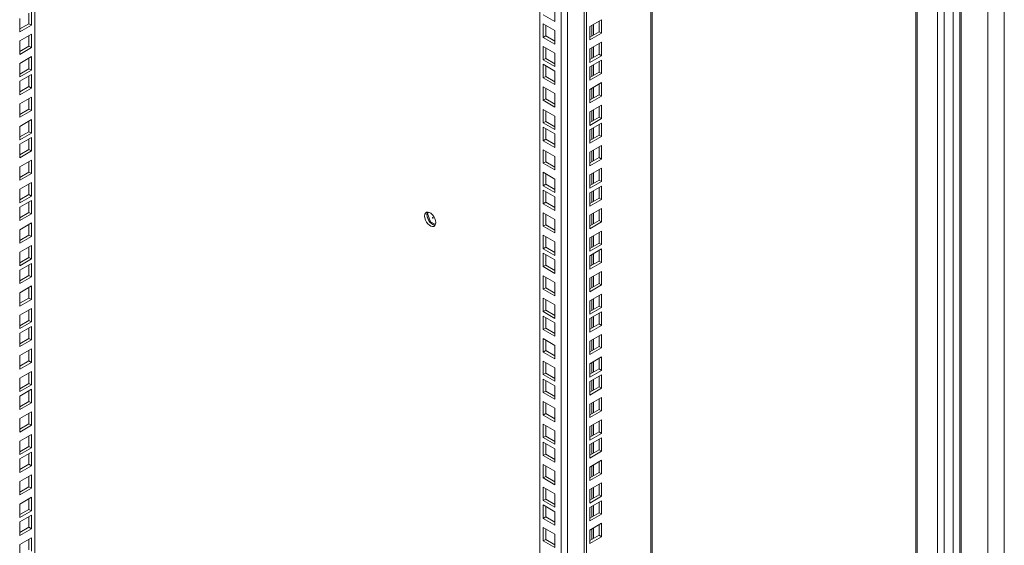
# Model space of a CAD drawing. Units: millimetres. Extents: x 63 to 8538, y 73 to 6060.
# Drawn here: x 5119 to 5401, y 1111 to 1262 of the extents above; entities that cross this region are included whole.
import ezdxf

# ---------------------------------------------------------------- set-up
doc = ezdxf.new("R2010")
doc.units = ezdxf.units.MM
doc.header["$LTSCALE"] = 5

msp = doc.modelspace()

# ---------------------------------------------------------------- linework, layer by layer
at = {"color": 7, "linetype": 'Continuous', "lineweight": 18, "ltscale": 20}
for p, q in [((5386.64, 883.68), (5386.64, 1681.81)), ((5384.04, 1679.1), (5384.04, 883.39)), ((5396.57, 1678.65), (5396.57, 890.25)), ((5401.3, 1678.05), (5401.3, 889.64)), ((5375.94, 1674.23), (5375.94, 887.83)), ((5300.46, 851.05), (5300.46, 1630.65)), ((5280.98, 842.29), (5280.98, 1619.41)), ((5281.69, 842.48), (5281.69, 1619.81)), ((5268.35, 859.76), (5268.35, 1612.11)), ((5123.72, 1528.62), (5123.72, 748.72)), ((5122.06, 1260.39), (5122.06, 1263.43)), ((5122.76, 1259.98), (5122.76, 1263.84)), ((5272.65, 1261), (5269.31, 1262.93)), ((5272.65, 1264.85), (5272.65, 1261)), ((5119.42, 1261.91), (5119.42, 1258.06)), ((5119.42, 1258.87), (5122.06, 1260.39)), ((5122.06, 1260.39), (5122.76, 1259.98)), ((5269.31, 1260.33), (5272.65, 1258.41)), ((5269.31, 1256.48), (5269.31, 1260.33)), ((5285.99, 1261.53), (5282.65, 1259.6)), ((5285.28, 1258.08), (5285.28, 1261.12)), ((5285.99, 1257.68), (5285.99, 1261.53)), ((5119.42, 1258.06), (5122.76, 1259.98)), ((5122.76, 1257.39), (5119.42, 1255.47)), ((5122.76, 1253.54), (5122.76, 1257.39)), ((5270.01, 1256.89), (5270.01, 1259.93)), ((5272.65, 1258.41), (5272.65, 1254.56)), ((5282.65, 1259.6), (5282.65, 1255.75)), ((5282.65, 1256.56), (5285.28, 1258.08)), ((5282.65, 1255.75), (5285.99, 1257.68)), ((5285.28, 1258.08), (5285.99, 1257.68)), ((5119.42, 1255.47), (5119.42, 1251.61)), ((5122.06, 1253.94), (5122.06, 1256.99)), ((5269.31, 1256.48), (5270.01, 1256.89)), ((5272.65, 1254.56), (5269.31, 1256.48)), ((5272.65, 1255.37), (5270.01, 1256.89)), ((5285.99, 1255.08), (5282.65, 1253.16)), ((5285.28, 1251.64), (5285.28, 1254.68)), ((5285.99, 1251.23), (5285.99, 1255.08)), ((5119.42, 1252.42), (5122.06, 1253.94)), ((5119.42, 1251.61), (5122.76, 1253.54)), ((5122.06, 1253.94), (5122.76, 1253.54)), ((5269.31, 1253.89), (5272.65, 1251.96)), ((5269.31, 1250.04), (5269.31, 1253.89)), ((5270.01, 1250.44), (5270.01, 1253.48)), ((5272.65, 1251.96), (5272.65, 1248.11)), ((5282.65, 1253.16), (5282.65, 1249.31)), ((5282.65, 1250.12), (5285.28, 1251.64)), ((5285.28, 1251.64), (5285.99, 1251.23)), ((5122.76, 1250.95), (5119.42, 1249.02)), ((5119.42, 1249.02), (5119.42, 1245.17)), ((5122.06, 1247.5), (5122.06, 1250.54)), ((5122.76, 1247.09), (5122.76, 1250.95)), ((5269.31, 1250.04), (5270.01, 1250.44)), ((5272.65, 1248.11), (5269.31, 1250.04)), ((5269.31, 1248.76), (5272.65, 1246.83)), ((5269.31, 1244.91), (5269.31, 1248.76)), ((5272.65, 1248.92), (5270.01, 1250.44)), ((5282.65, 1249.31), (5285.99, 1251.23)), ((5285.99, 1249.96), (5282.65, 1248.03)), ((5285.28, 1246.51), (5285.28, 1249.55)), ((5285.99, 1246.11), (5285.99, 1249.96)), ((5119.42, 1245.98), (5122.06, 1247.5)), ((5119.42, 1245.17), (5122.76, 1247.09)), ((5122.06, 1247.5), (5122.76, 1247.09)), ((5270.01, 1245.31), (5270.01, 1248.35)), ((5272.65, 1246.83), (5272.65, 1242.98)), ((5282.65, 1248.03), (5282.65, 1244.18)), ((5282.65, 1244.99), (5285.28, 1246.51)), ((5282.65, 1244.18), (5285.99, 1246.11)), ((5285.28, 1246.51), (5285.99, 1246.11)), ((5122.76, 1245.82), (5119.42, 1243.89)), ((5119.42, 1243.89), (5119.42, 1240.04)), ((5122.06, 1242.37), (5122.06, 1245.41)), ((5122.76, 1241.97), (5122.76, 1245.82)), ((5269.31, 1244.91), (5270.01, 1245.31)), ((5272.65, 1242.98), (5269.31, 1244.91)), ((5272.65, 1243.79), (5270.01, 1245.31)), ((5285.99, 1243.51), (5282.65, 1241.59)), ((5285.28, 1240.07), (5285.28, 1243.11)), ((5285.99, 1239.66), (5285.99, 1243.51)), ((5119.42, 1240.85), (5122.06, 1242.37)), ((5119.42, 1240.04), (5122.76, 1241.97)), ((5122.06, 1242.37), (5122.76, 1241.97)), ((5269.31, 1242.31), (5272.65, 1240.39)), ((5269.31, 1238.46), (5269.31, 1242.31)), ((5270.01, 1238.87), (5270.01, 1241.91)), ((5272.65, 1240.39), (5272.65, 1236.54)), ((5282.65, 1241.59), (5282.65, 1237.74)), ((5122.76, 1239.37), (5119.42, 1237.45)), ((5119.42, 1237.45), (5119.42, 1233.6)), ((5122.06, 1235.93), (5122.06, 1238.97)), ((5122.76, 1235.52), (5122.76, 1239.37)), ((5269.31, 1238.46), (5270.01, 1238.87)), ((5272.65, 1236.54), (5269.31, 1238.46)), ((5272.65, 1237.35), (5270.01, 1238.87)), ((5282.65, 1238.55), (5285.28, 1240.07)), ((5282.65, 1237.74), (5285.99, 1239.66)), ((5285.28, 1240.07), (5285.99, 1239.66)), ((5119.42, 1234.41), (5122.06, 1235.93)), ((5119.42, 1233.6), (5122.76, 1235.52)), ((5122.06, 1235.93), (5122.76, 1235.52)), ((5269.31, 1235.87), (5272.65, 1233.94)), ((5269.31, 1232.02), (5269.31, 1235.87)), ((5270.01, 1232.42), (5270.01, 1235.46)), ((5285.99, 1237.07), (5282.65, 1235.14)), ((5282.65, 1235.14), (5282.65, 1231.29)), ((5285.28, 1233.62), (5285.28, 1236.66)), ((5285.99, 1233.22), (5285.99, 1237.07)), ((5122.76, 1232.93), (5119.42, 1231)), ((5122.06, 1229.48), (5122.06, 1232.52)), ((5122.76, 1229.08), (5122.76, 1232.93)), ((5269.31, 1232.02), (5270.01, 1232.42)), ((5272.65, 1230.09), (5269.31, 1232.02)), ((5272.65, 1230.9), (5270.01, 1232.42)), ((5272.65, 1233.94), (5272.65, 1230.09)), ((5282.65, 1232.1), (5285.28, 1233.62)), ((5282.65, 1231.29), (5285.99, 1233.22)), ((5285.99, 1231.94), (5282.65, 1230.01)), ((5285.28, 1233.62), (5285.99, 1233.22)), ((5285.99, 1228.09), (5285.99, 1231.94)), ((5119.42, 1231), (5119.42, 1227.15)), ((5119.42, 1227.96), (5122.06, 1229.48)), ((5119.42, 1227.15), (5122.76, 1229.08)), ((5122.06, 1229.48), (5122.76, 1229.08)), ((5269.31, 1230.74), (5272.65, 1228.82)), ((5269.31, 1226.89), (5269.31, 1230.74)), ((5270.01, 1227.3), (5270.01, 1230.34)), ((5282.65, 1230.01), (5282.65, 1226.16)), ((5285.28, 1228.49), (5285.28, 1231.53)), ((5122.76, 1227.8), (5119.42, 1225.87)), ((5122.06, 1224.35), (5122.06, 1227.39)), ((5122.76, 1223.95), (5122.76, 1227.8)), ((5269.31, 1226.89), (5270.01, 1227.3)), ((5272.65, 1224.96), (5269.31, 1226.89)), ((5272.65, 1225.78), (5270.01, 1227.3)), ((5272.65, 1228.82), (5272.65, 1224.96)), ((5282.65, 1226.97), (5285.28, 1228.49)), ((5282.65, 1226.16), (5285.99, 1228.09)), ((5285.28, 1228.49), (5285.99, 1228.09)), ((5119.42, 1225.87), (5119.42, 1222.02)), ((5119.42, 1222.83), (5122.06, 1224.35)), ((5119.42, 1222.02), (5122.76, 1223.95)), ((5122.06, 1224.35), (5122.76, 1223.95)), ((5269.31, 1224.3), (5272.65, 1222.37)), ((5269.31, 1220.44), (5269.31, 1224.3)), ((5270.01, 1220.85), (5270.01, 1223.89)), ((5285.99, 1225.49), (5282.65, 1223.57)), ((5282.65, 1223.57), (5282.65, 1219.72)), ((5285.28, 1222.05), (5285.28, 1225.09)), ((5285.99, 1221.64), (5285.99, 1225.49)), ((5122.76, 1221.35), (5119.42, 1219.43)), ((5122.06, 1217.91), (5122.06, 1220.95)), ((5122.76, 1217.5), (5122.76, 1221.35)), ((5269.31, 1220.44), (5270.01, 1220.85)), ((5272.65, 1219.33), (5270.01, 1220.85)), ((5272.65, 1222.37), (5272.65, 1218.52)), ((5282.65, 1220.53), (5285.28, 1222.05)), ((5282.65, 1219.72), (5285.99, 1221.64)), ((5285.28, 1222.05), (5285.99, 1221.64)), ((5119.42, 1219.43), (5119.42, 1215.58)), ((5119.42, 1216.39), (5122.06, 1217.91)), ((5122.06, 1217.91), (5122.76, 1217.5)), ((5272.65, 1218.52), (5269.31, 1220.44)), ((5269.31, 1217.85), (5272.65, 1215.93)), ((5269.31, 1214), (5269.31, 1217.85)), ((5285.99, 1219.05), (5282.65, 1217.12)), ((5285.28, 1215.6), (5285.28, 1218.64)), ((5285.99, 1215.2), (5285.99, 1219.05)), ((5119.42, 1215.58), (5122.76, 1217.5)), ((5122.76, 1214.91), (5119.42, 1212.98)), ((5122.76, 1211.06), (5122.76, 1214.91)), ((5270.01, 1214.41), (5270.01, 1217.45)), ((5272.65, 1215.93), (5272.65, 1212.07)), ((5282.65, 1217.12), (5282.65, 1213.27)), ((5282.65, 1214.08), (5285.28, 1215.6)), ((5282.65, 1213.27), (5285.99, 1215.2)), ((5285.28, 1215.6), (5285.99, 1215.2)), ((5119.42, 1212.98), (5119.42, 1209.13)), ((5122.06, 1211.46), (5122.06, 1214.5)), ((5269.31, 1214), (5270.01, 1214.41)), ((5272.65, 1212.07), (5269.31, 1214)), ((5269.31, 1212.72), (5272.65, 1210.8)), ((5269.31, 1208.87), (5269.31, 1212.72)), ((5272.65, 1212.89), (5270.01, 1214.41)), ((5270.01, 1209.28), (5270.01, 1212.32)), ((5285.99, 1213.92), (5282.65, 1212)), ((5285.28, 1210.48), (5285.28, 1213.52)), ((5285.99, 1210.07), (5285.99, 1213.92)), ((5119.42, 1209.94), (5122.06, 1211.46)), ((5119.42, 1209.13), (5122.76, 1211.06)), ((5122.76, 1209.78), (5119.42, 1207.86)), ((5122.06, 1211.46), (5122.76, 1211.06)), ((5122.06, 1206.34), (5122.06, 1209.38)), ((5122.76, 1205.93), (5122.76, 1209.78)), ((5269.31, 1208.87), (5270.01, 1209.28)), ((5272.65, 1207.76), (5270.01, 1209.28)), ((5272.65, 1210.8), (5272.65, 1206.95)), ((5282.65, 1212), (5282.65, 1208.15)), ((5282.65, 1208.96), (5285.28, 1210.48)), ((5282.65, 1208.15), (5285.99, 1210.07)), ((5285.28, 1210.48), (5285.99, 1210.07)), ((5119.42, 1207.86), (5119.42, 1204.01)), ((5236.25, 1206.48), (5236.1, 1206.27)), ((5272.65, 1206.95), (5269.31, 1208.87)), ((5285.99, 1207.48), (5282.65, 1205.55)), ((5285.28, 1204.03), (5285.28, 1207.07)), ((5285.99, 1203.63), (5285.99, 1207.48)), ((5119.42, 1204.82), (5122.06, 1206.34)), ((5119.42, 1204.01), (5122.76, 1205.93)), ((5122.06, 1206.34), (5122.76, 1205.93)), ((5236.16, 1206.06), (5236.07, 1206.01)), ((5236.1, 1205.11), (5236.43, 1204.25)), ((5236.16, 1206.06), (5236.42, 1206.43)), ((5237.07, 1203.71), (5236.16, 1206.06)), ((5237.07, 1203.71), (5236.88, 1203.6)), ((5238.44, 1202.92), (5237.07, 1203.71)), ((5237.65, 1204.93), (5237.58, 1204.89)), ((5237.68, 1204.72), (5237.75, 1204.76)), ((5269.31, 1206.28), (5272.65, 1204.35)), ((5269.31, 1202.43), (5269.31, 1206.28)), ((5270.01, 1202.83), (5270.01, 1205.87)), ((5272.65, 1204.35), (5272.65, 1200.5)), ((5282.65, 1205.55), (5282.65, 1201.7)), ((5282.65, 1202.51), (5285.28, 1204.03)), ((5282.65, 1201.7), (5285.99, 1203.63)), ((5285.28, 1204.03), (5285.99, 1203.63)), ((5122.76, 1203.34), (5119.42, 1201.41)), ((5119.42, 1201.41), (5119.42, 1197.56)), ((5122.06, 1199.89), (5122.06, 1202.93)), ((5122.76, 1199.49), (5122.76, 1203.34)), ((5237.3, 1203.17), (5237.97, 1202.79)), ((5269.31, 1202.43), (5270.01, 1202.83)), ((5272.65, 1200.5), (5269.31, 1202.43)), ((5272.65, 1201.31), (5270.01, 1202.83)), ((5285.99, 1201.03), (5282.65, 1199.11)), ((5285.99, 1197.18), (5285.99, 1201.03)), ((5119.42, 1198.37), (5122.06, 1199.89)), ((5119.42, 1197.56), (5122.76, 1199.49)), ((5122.06, 1199.89), (5122.76, 1199.49)), ((5269.31, 1199.83), (5272.65, 1197.91)), ((5269.31, 1195.98), (5269.31, 1199.83)), ((5270.01, 1196.39), (5270.01, 1199.43)), ((5282.65, 1199.11), (5282.65, 1195.26)), ((5285.28, 1197.59), (5285.28, 1200.63)), ((5122.76, 1196.89), (5119.42, 1194.97)), ((5122.06, 1193.45), (5122.06, 1196.49)), ((5122.76, 1193.04), (5122.76, 1196.89)), ((5269.31, 1195.98), (5270.01, 1196.39)), ((5272.65, 1194.06), (5269.31, 1195.98)), ((5272.65, 1194.87), (5270.01, 1196.39)), ((5272.65, 1197.91), (5272.65, 1194.06)), ((5282.65, 1196.07), (5285.28, 1197.59)), ((5282.65, 1195.26), (5285.99, 1197.18)), ((5285.99, 1195.9), (5282.65, 1193.98)), ((5285.28, 1197.59), (5285.99, 1197.18)), ((5285.28, 1192.46), (5285.28, 1195.5)), ((5285.99, 1192.05), (5285.99, 1195.9)), ((5119.42, 1194.97), (5119.42, 1191.12)), ((5119.42, 1191.93), (5122.06, 1193.45)), ((5119.42, 1191.12), (5122.76, 1193.04)), ((5122.06, 1193.45), (5122.76, 1193.04)), ((5269.31, 1194.71), (5272.65, 1192.78)), ((5269.31, 1190.85), (5269.31, 1194.71)), ((5270.01, 1191.26), (5270.01, 1194.3)), ((5272.65, 1192.78), (5272.65, 1188.93)), ((5282.65, 1193.98), (5282.65, 1190.13)), ((5282.65, 1190.94), (5285.28, 1192.46)), ((5285.28, 1192.46), (5285.99, 1192.05)), ((5122.76, 1191.76), (5119.42, 1189.84)), ((5119.42, 1189.84), (5119.42, 1185.99)), ((5122.06, 1188.32), (5122.06, 1191.36)), ((5122.76, 1187.91), (5122.76, 1191.76)), ((5269.31, 1190.85), (5270.01, 1191.26)), ((5272.65, 1188.93), (5269.31, 1190.85)), ((5272.65, 1189.74), (5270.01, 1191.26)), ((5282.65, 1190.13), (5285.99, 1192.05)), ((5119.42, 1186.8), (5122.06, 1188.32)), ((5119.42, 1185.99), (5122.76, 1187.91)), ((5122.06, 1188.32), (5122.76, 1187.91)), ((5269.31, 1188.26), (5272.65, 1186.33)), ((5269.31, 1184.41), (5269.31, 1188.26)), ((5270.01, 1184.81), (5270.01, 1187.85)), ((5285.99, 1189.46), (5282.65, 1187.53)), ((5282.65, 1187.53), (5282.65, 1183.68)), ((5285.28, 1186.01), (5285.28, 1189.05)), ((5285.99, 1185.61), (5285.99, 1189.46)), ((5122.76, 1185.32), (5119.42, 1183.39)), ((5122.06, 1181.87), (5122.06, 1184.91)), ((5122.76, 1181.47), (5122.76, 1185.32)), ((5269.31, 1184.41), (5270.01, 1184.81)), ((5272.65, 1182.48), (5269.31, 1184.41)), ((5272.65, 1183.29), (5270.01, 1184.81)), ((5272.65, 1186.33), (5272.65, 1182.48)), ((5282.65, 1184.49), (5285.28, 1186.01)), ((5282.65, 1183.68), (5285.99, 1185.61)), ((5285.28, 1186.01), (5285.99, 1185.61)), ((5119.42, 1183.39), (5119.42, 1179.54)), ((5119.42, 1180.35), (5122.06, 1181.87)), ((5119.42, 1179.54), (5122.76, 1181.47)), ((5122.06, 1181.87), (5122.76, 1181.47)), ((5269.31, 1181.81), (5272.65, 1179.89)), ((5269.31, 1177.96), (5269.31, 1181.81)), ((5270.01, 1178.37), (5270.01, 1181.41)), ((5285.99, 1183.01), (5282.65, 1181.09)), ((5282.65, 1181.09), (5282.65, 1177.24)), ((5285.28, 1179.57), (5285.28, 1182.61)), ((5285.99, 1179.16), (5285.99, 1183.01)), ((5122.76, 1178.87), (5119.42, 1176.95)), ((5122.06, 1175.43), (5122.06, 1178.47)), ((5122.76, 1175.02), (5122.76, 1178.87)), ((5269.31, 1177.96), (5270.01, 1178.37)), ((5272.65, 1176.85), (5270.01, 1178.37)), ((5272.65, 1179.89), (5272.65, 1176.04)), ((5282.65, 1178.05), (5285.28, 1179.57)), ((5282.65, 1177.24), (5285.99, 1179.16)), ((5285.28, 1179.57), (5285.99, 1179.16)), ((5119.42, 1176.95), (5119.42, 1173.1)), ((5272.65, 1176.04), (5269.31, 1177.96)), ((5269.31, 1176.69), (5272.65, 1174.76)), ((5269.31, 1172.84), (5269.31, 1176.69)), ((5270.01, 1173.24), (5270.01, 1176.28)), ((5285.99, 1177.89), (5282.65, 1175.96)), ((5282.65, 1175.96), (5282.65, 1172.11)), ((5285.28, 1174.44), (5285.28, 1177.48)), ((5285.99, 1174.03), (5285.99, 1177.89)), ((5119.42, 1173.91), (5122.06, 1175.43)), ((5119.42, 1173.1), (5122.76, 1175.02)), ((5122.76, 1173.75), (5119.42, 1171.82)), ((5122.06, 1175.43), (5122.76, 1175.02)), ((5122.06, 1170.3), (5122.06, 1173.34)), ((5122.76, 1169.9), (5122.76, 1173.75)), ((5269.31, 1172.84), (5270.01, 1173.24)), ((5272.65, 1170.91), (5269.31, 1172.84)), ((5272.65, 1171.72), (5270.01, 1173.24)), ((5272.65, 1174.76), (5272.65, 1170.91)), ((5282.65, 1172.92), (5285.28, 1174.44)), ((5282.65, 1172.11), (5285.99, 1174.03)), ((5285.28, 1174.44), (5285.99, 1174.03)), ((5119.42, 1171.82), (5119.42, 1167.97)), ((5119.42, 1168.78), (5122.06, 1170.3)), ((5119.42, 1167.97), (5122.76, 1169.9)), ((5122.06, 1170.3), (5122.76, 1169.9)), ((5269.31, 1170.24), (5272.65, 1168.32)), ((5269.31, 1166.39), (5269.31, 1170.24)), ((5270.01, 1166.8), (5270.01, 1169.84)), ((5285.99, 1171.44), (5282.65, 1169.52)), ((5285.28, 1168), (5285.28, 1171.04)), ((5285.99, 1167.59), (5285.99, 1171.44)), ((5122.76, 1167.3), (5119.42, 1165.38)), ((5122.76, 1163.45), (5122.76, 1167.3)), ((5272.65, 1168.32), (5272.65, 1164.47)), ((5282.65, 1169.52), (5282.65, 1165.66)), ((5282.65, 1166.48), (5285.28, 1168)), ((5282.65, 1165.66), (5285.99, 1167.59)), ((5285.28, 1168), (5285.99, 1167.59)), ((5119.42, 1165.38), (5119.42, 1161.53)), ((5122.06, 1163.86), (5122.06, 1166.9)), ((5269.31, 1166.39), (5270.01, 1166.8)), ((5272.65, 1164.47), (5269.31, 1166.39)), ((5272.65, 1165.28), (5270.01, 1166.8)), ((5285.99, 1165), (5282.65, 1163.07)), ((5285.28, 1161.55), (5285.28, 1164.59)), ((5285.99, 1161.14), (5285.99, 1165)), ((5119.42, 1162.34), (5122.06, 1163.86)), ((5119.42, 1161.53), (5122.76, 1163.45)), ((5122.06, 1163.86), (5122.76, 1163.45)), ((5269.31, 1163.8), (5272.65, 1161.87)), ((5269.31, 1159.95), (5269.31, 1163.8)), ((5270.01, 1160.35), (5270.01, 1163.39)), ((5272.65, 1161.87), (5272.65, 1158.02)), ((5282.65, 1163.07), (5282.65, 1159.22)), ((5282.65, 1160.03), (5285.28, 1161.55)), ((5285.28, 1161.55), (5285.99, 1161.14)), ((5122.76, 1160.86), (5119.42, 1158.93)), ((5119.42, 1158.93), (5119.42, 1155.08)), ((5122.06, 1157.41), (5122.06, 1160.45)), ((5122.76, 1157.01), (5122.76, 1160.86)), ((5269.31, 1159.95), (5270.01, 1160.35)), ((5272.65, 1158.02), (5269.31, 1159.95)), ((5269.31, 1158.67), (5272.65, 1156.74)), ((5269.31, 1154.82), (5269.31, 1158.67)), ((5272.65, 1158.83), (5270.01, 1160.35)), ((5282.65, 1159.22), (5285.99, 1161.14)), ((5285.99, 1159.87), (5282.65, 1157.94)), ((5285.28, 1156.42), (5285.28, 1159.46)), ((5285.99, 1156.02), (5285.99, 1159.87)), ((5119.42, 1155.89), (5122.06, 1157.41)), ((5119.42, 1155.08), (5122.76, 1157.01)), ((5122.76, 1155.73), (5119.42, 1153.8)), ((5122.06, 1157.41), (5122.76, 1157.01)), ((5122.76, 1151.88), (5122.76, 1155.73)), ((5270.01, 1155.22), (5270.01, 1158.26)), ((5272.65, 1156.74), (5272.65, 1152.89)), ((5282.65, 1157.94), (5282.65, 1154.09)), ((5282.65, 1154.9), (5285.28, 1156.42)), ((5282.65, 1154.09), (5285.99, 1156.02)), ((5285.28, 1156.42), (5285.99, 1156.02)), ((5119.42, 1153.8), (5119.42, 1149.95)), ((5122.06, 1152.28), (5122.06, 1155.32)), ((5269.31, 1154.82), (5270.01, 1155.22)), ((5272.65, 1152.89), (5269.31, 1154.82)), ((5272.65, 1153.7), (5270.01, 1155.22)), ((5285.99, 1153.42), (5282.65, 1151.5)), ((5285.28, 1149.98), (5285.28, 1153.02)), ((5285.99, 1149.57), (5285.99, 1153.42)), ((5119.42, 1150.76), (5122.06, 1152.28)), ((5119.42, 1149.95), (5122.76, 1151.88)), ((5122.06, 1152.28), (5122.76, 1151.88)), ((5269.31, 1152.22), (5272.65, 1150.3)), ((5269.31, 1148.37), (5269.31, 1152.22)), ((5270.01, 1148.78), (5270.01, 1151.82)), ((5272.65, 1150.3), (5272.65, 1146.45)), ((5282.65, 1151.5), (5282.65, 1147.65)), ((5122.76, 1149.28), (5119.42, 1147.36)), ((5119.42, 1147.36), (5119.42, 1143.51)), ((5122.06, 1145.84), (5122.06, 1148.88)), ((5122.76, 1145.43), (5122.76, 1149.28)), ((5269.31, 1148.37), (5270.01, 1148.78)), ((5272.65, 1146.45), (5269.31, 1148.37)), ((5272.65, 1147.26), (5270.01, 1148.78)), ((5282.65, 1148.46), (5285.28, 1149.98)), ((5282.65, 1147.65), (5285.99, 1149.57)), ((5285.28, 1149.98), (5285.99, 1149.57)), ((5119.42, 1144.32), (5122.06, 1145.84)), ((5119.42, 1143.51), (5122.76, 1145.43)), ((5122.06, 1145.84), (5122.76, 1145.43)), ((5269.31, 1145.78), (5272.65, 1143.85)), ((5269.31, 1141.93), (5269.31, 1145.78)), ((5270.01, 1142.33), (5270.01, 1145.37)), ((5285.99, 1146.98), (5282.65, 1145.05)), ((5282.65, 1145.05), (5282.65, 1141.2)), ((5285.28, 1143.53), (5285.28, 1146.57)), ((5285.99, 1143.13), (5285.99, 1146.98)), ((5122.76, 1142.84), (5119.42, 1140.91)), ((5122.06, 1139.39), (5122.06, 1142.43)), ((5122.76, 1138.99), (5122.76, 1142.84)), ((5269.31, 1141.93), (5270.01, 1142.33)), ((5272.65, 1140), (5269.31, 1141.93)), ((5272.65, 1140.81), (5270.01, 1142.33)), ((5272.65, 1143.85), (5272.65, 1140)), ((5282.65, 1142.01), (5285.28, 1143.53)), ((5282.65, 1141.2), (5285.99, 1143.13)), ((5285.99, 1141.85), (5282.65, 1139.93)), ((5285.28, 1143.53), (5285.99, 1143.13)), ((5285.99, 1138), (5285.99, 1141.85)), ((5119.42, 1140.91), (5119.42, 1137.06)), ((5119.42, 1137.87), (5122.06, 1139.39)), ((5119.42, 1137.06), (5122.76, 1138.99)), ((5122.06, 1139.39), (5122.76, 1138.99)), ((5269.31, 1140.65), (5272.65, 1138.73)), ((5269.31, 1136.8), (5269.31, 1140.65)), ((5270.01, 1137.21), (5270.01, 1140.25)), ((5282.65, 1139.93), (5282.65, 1136.07)), ((5285.28, 1138.4), (5285.28, 1141.44)), ((5122.76, 1137.71), (5119.42, 1135.79)), ((5122.06, 1134.27), (5122.06, 1137.31)), ((5122.76, 1133.86), (5122.76, 1137.71)), ((5269.31, 1136.8), (5270.01, 1137.21)), ((5272.65, 1134.88), (5269.31, 1136.8)), ((5272.65, 1135.69), (5270.01, 1137.21)), ((5272.65, 1138.73), (5272.65, 1134.88)), ((5282.65, 1136.88), (5285.28, 1138.4)), ((5282.65, 1136.07), (5285.99, 1138)), ((5285.28, 1138.4), (5285.99, 1138)), ((5119.42, 1135.79), (5119.42, 1131.93)), ((5119.42, 1132.75), (5122.06, 1134.27)), ((5119.42, 1131.93), (5122.76, 1133.86)), ((5122.06, 1134.27), (5122.76, 1133.86)), ((5269.31, 1134.21), (5272.65, 1132.28)), ((5269.31, 1130.36), (5269.31, 1134.21)), ((5270.01, 1130.76), (5270.01, 1133.8)), ((5285.99, 1135.41), (5282.65, 1133.48)), ((5282.65, 1133.48), (5282.65, 1129.63)), ((5285.28, 1131.96), (5285.28, 1135)), ((5285.99, 1131.55), (5285.99, 1135.41)), ((5122.76, 1131.27), (5119.42, 1129.34)), ((5122.06, 1127.82), (5122.06, 1130.86)), ((5122.76, 1127.41), (5122.76, 1131.27)), ((5269.31, 1130.36), (5270.01, 1130.76)), ((5272.65, 1128.43), (5269.31, 1130.36)), ((5272.65, 1129.24), (5270.01, 1130.76)), ((5272.65, 1132.28), (5272.65, 1128.43)), ((5282.65, 1130.44), (5285.28, 1131.96)), ((5282.65, 1129.63), (5285.99, 1131.55)), ((5285.28, 1131.96), (5285.99, 1131.55)), ((5119.42, 1129.34), (5119.42, 1125.49)), ((5119.42, 1126.3), (5122.06, 1127.82)), ((5122.06, 1127.82), (5122.76, 1127.41)), ((5269.31, 1127.76), (5272.65, 1125.84)), ((5269.31, 1123.91), (5269.31, 1127.76)), ((5285.99, 1128.96), (5282.65, 1127.03)), ((5285.28, 1125.51), (5285.28, 1128.55)), ((5285.99, 1125.11), (5285.99, 1128.96)), ((5119.42, 1125.49), (5122.76, 1127.41)), ((5122.76, 1124.82), (5119.42, 1122.9)), ((5122.76, 1120.97), (5122.76, 1124.82)), ((5270.01, 1124.32), (5270.01, 1127.36)), ((5272.65, 1125.84), (5272.65, 1121.99)), ((5282.65, 1127.03), (5282.65, 1123.18)), ((5282.65, 1123.99), (5285.28, 1125.51)), ((5282.65, 1123.18), (5285.99, 1125.11)), ((5285.28, 1125.51), (5285.99, 1125.11)), ((5119.42, 1122.9), (5119.42, 1119.04)), ((5122.06, 1121.37), (5122.06, 1124.42)), ((5269.31, 1123.91), (5270.01, 1124.32)), ((5272.65, 1121.99), (5269.31, 1123.91)), ((5269.31, 1122.63), (5272.65, 1120.71)), ((5269.31, 1118.78), (5269.31, 1122.63)), ((5272.65, 1122.8), (5270.01, 1124.32)), ((5270.01, 1119.19), (5270.01, 1122.23)), ((5285.99, 1123.83), (5282.65, 1121.91)), ((5282.65, 1121.91), (5282.65, 1118.06)), ((5285.28, 1120.39), (5285.28, 1123.43)), ((5285.99, 1119.98), (5285.99, 1123.83)), ((5119.42, 1119.86), (5122.06, 1121.37)), ((5119.42, 1119.04), (5122.76, 1120.97)), ((5122.76, 1119.69), (5119.42, 1117.77)), ((5122.06, 1121.37), (5122.76, 1120.97)), ((5122.06, 1116.25), (5122.06, 1119.29)), ((5122.76, 1115.84), (5122.76, 1119.69)), ((5269.31, 1118.78), (5270.01, 1119.19)), ((5272.65, 1117.67), (5270.01, 1119.19)), ((5272.65, 1120.71), (5272.65, 1116.86)), ((5282.65, 1118.87), (5285.28, 1120.39)), ((5282.65, 1118.06), (5285.99, 1119.98)), ((5285.28, 1120.39), (5285.99, 1119.98)), ((5119.42, 1117.77), (5119.42, 1113.92)), ((5119.42, 1114.73), (5122.06, 1116.25)), ((5122.06, 1116.25), (5122.76, 1115.84)), ((5272.65, 1116.86), (5269.31, 1118.78)), ((5285.99, 1117.39), (5282.65, 1115.46)), ((5285.28, 1113.94), (5285.28, 1116.98)), ((5285.99, 1113.54), (5285.99, 1117.39)), ((5119.42, 1113.92), (5122.76, 1115.84)), ((5269.31, 1116.19), (5272.65, 1114.26)), ((5269.31, 1112.34), (5269.31, 1116.19)), ((5270.01, 1112.74), (5270.01, 1115.78)), ((5272.65, 1114.26), (5272.65, 1110.41)), ((5282.65, 1115.46), (5282.65, 1111.61)), ((5282.65, 1112.42), (5285.28, 1113.94)), ((5282.65, 1111.61), (5285.99, 1113.54)), ((5285.28, 1113.94), (5285.99, 1113.54)), ((5122.76, 1113.25), (5119.42, 1111.32)), ((5119.42, 1111.32), (5119.42, 1107.47)), ((5122.06, 1109.8), (5122.06, 1112.84)), ((5122.76, 1109.4), (5122.76, 1113.25)), ((5269.31, 1112.34), (5270.01, 1112.74)), ((5272.65, 1110.41), (5269.31, 1112.34)), ((5272.65, 1111.22), (5270.01, 1112.74))]:
    msp.add_line(p, q, dxfattribs=at)
at = {"color": 8, "linetype": 'Continuous', "lineweight": 18, "ltscale": 20}
for p, q in [((5382.22, 1677.85), (5382.22, 884.14)), ((5376.32, 1674.44), (5376.32, 887.53)), ((5300.08, 850.52), (5300.08, 1630.43)), ((5274.45, 856.24), (5274.45, 1615.64)), ((5276.28, 1616.69), (5276.28, 856.24)), ((5388.6, 1272.63), (5388.6, 929.31)), ((5388.99, 929.5), (5388.99, 1272.57)), ((5283.65, 1257.14), (5283.65, 1260.18)), ((5283.23, 1259.94), (5283.23, 1256.9)), ((5283.23, 1253.49), (5283.23, 1250.45)), ((5283.65, 1250.7), (5283.65, 1253.74)), ((5283.23, 1248.37), (5283.23, 1245.33)), ((5283.65, 1245.57), (5283.65, 1248.61)), ((5283.23, 1241.92), (5283.23, 1238.88)), ((5283.65, 1239.12), (5283.65, 1242.16)), ((5283.23, 1235.48), (5283.23, 1232.44)), ((5283.65, 1232.68), (5283.65, 1235.72)), ((5283.23, 1230.35), (5283.23, 1227.31)), ((5283.65, 1227.55), (5283.65, 1230.59)), ((5283.23, 1223.9), (5283.23, 1220.86)), ((5283.65, 1221.11), (5283.65, 1224.15)), ((5283.23, 1217.46), (5283.23, 1214.42)), ((5283.65, 1214.66), (5283.65, 1217.7)), ((5283.23, 1212.33), (5283.23, 1209.29)), ((5283.65, 1209.53), (5283.65, 1212.57)), ((5283.23, 1205.89), (5283.23, 1202.85)), ((5283.65, 1203.09), (5283.65, 1206.13)), ((5283.23, 1199.44), (5283.23, 1196.4)), ((5283.65, 1196.64), (5283.65, 1199.68)), ((5283.23, 1194.31), (5283.23, 1191.27)), ((5283.65, 1191.52), (5283.65, 1194.56)), ((5283.23, 1187.87), (5283.23, 1184.83)), ((5283.65, 1185.07), (5283.65, 1188.11)), ((5283.23, 1181.42), (5283.23, 1178.38)), ((5283.65, 1178.63), (5283.65, 1181.67)), ((5283.23, 1176.3), (5283.23, 1173.25)), ((5283.65, 1173.5), (5283.65, 1176.54)), ((5283.23, 1169.85), (5283.23, 1166.81)), ((5283.65, 1167.05), (5283.65, 1170.09)), ((5283.23, 1163.4), (5283.23, 1160.36)), ((5283.65, 1160.61), (5283.65, 1163.65)), ((5283.65, 1155.48), (5283.65, 1158.52)), ((5283.23, 1158.28), (5283.23, 1155.24)), ((5283.23, 1151.83), (5283.23, 1148.79)), ((5283.65, 1149.04), (5283.65, 1152.08)), ((5283.23, 1145.39), (5283.23, 1142.35)), ((5283.65, 1142.59), (5283.65, 1145.63)), ((5283.23, 1140.26), (5283.23, 1137.22)), ((5283.65, 1137.46), (5283.65, 1140.5)), ((5283.23, 1133.81), (5283.23, 1130.77)), ((5283.65, 1131.02), (5283.65, 1134.06)), ((5283.65, 1124.57), (5283.65, 1127.61)), ((5283.23, 1127.37), (5283.23, 1124.33)), ((5283.23, 1122.24), (5283.23, 1119.2)), ((5283.65, 1119.44), (5283.65, 1122.48)), ((5283.23, 1115.8), (5283.23, 1112.76)), ((5283.65, 1113), (5283.65, 1116.04))]:
    msp.add_line(p, q, dxfattribs=at)
at = {"color": 7, "linetype": 'Continuous', "lineweight": 18, "ltscale": 20, "flags": 128}
for points in [[(5238.54, 1203.47), (5238.48, 1204.03), (5238.29, 1204.62), (5237.99, 1205.2), (5237.6, 1205.71), (5237.16, 1206.11), (5236.7, 1206.38), (5236.26, 1206.48), (5235.87, 1206.42), (5235.57, 1206.19), (5235.38, 1205.82), (5235.31, 1205.33), (5235.38, 1204.77), (5235.57, 1204.17), (5235.87, 1203.6), (5236.26, 1203.09), (5236.7, 1202.69), (5237.16, 1202.42), (5237.6, 1202.32), (5237.99, 1202.38), (5238.29, 1202.61), (5238.48, 1202.98), (5238.54, 1203.47)], [(5236.02, 1205.74), (5236.08, 1206.22), (5236.19, 1206.48)], [(5238.37, 1202.72), (5238.3, 1202.72), (5237.86, 1202.83), (5237.4, 1203.09), (5236.96, 1203.49), (5236.57, 1204), (5236.27, 1204.58), (5236.08, 1205.17), (5236.02, 1205.74)], [(5237.63, 1204.88), (5237.6, 1204.89), (5237.58, 1204.89), (5237.57, 1204.87), (5237.56, 1204.84), (5237.57, 1204.81), (5237.58, 1204.78), (5237.6, 1204.74), (5237.63, 1204.72), (5237.66, 1204.71), (5237.68, 1204.72), (5237.7, 1204.74), (5237.7, 1204.76), (5237.7, 1204.8), (5237.68, 1204.83), (5237.66, 1204.86), (5237.63, 1204.88)], [(5237.7, 1204.93), (5237.67, 1204.93), (5237.65, 1204.93)], [(5237.75, 1204.76), (5237.75, 1204.76), (5237.77, 1204.78), (5237.77, 1204.8), (5237.77, 1204.84), (5237.75, 1204.87), (5237.73, 1204.9), (5237.7, 1204.93)]]:
    msp.add_lwpolyline(points, dxfattribs=at)

doc.saveas('drawing.dxf')
